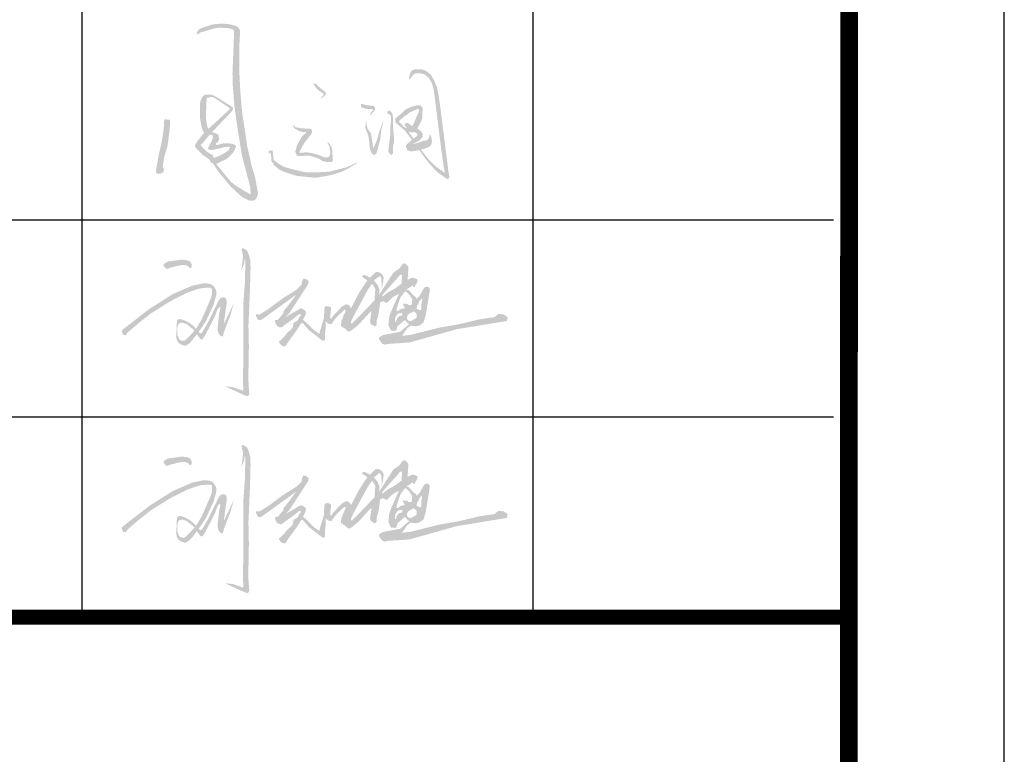
# Model space of a CAD drawing. Extents: x 588920596 to 1178102895, y 3092521186 to 6185225304.
# Drawn here: x 589085366 to 589089296, y 3092831082 to 3092834014 of the extents above; entities that cross this region are included whole.
import ezdxf

# ---------------------------------------------------------------- set-up
doc = ezdxf.new("R2010")
doc.units = 0
doc.header["$LTSCALE"] = 1000
doc.header["$MEASUREMENT"] = 0
for name, color, linetype in [('PUB_TITLE', 4, 'Continuous'), ('SHEET', 7, 'Continuous'), ('公司图框', 7, 'Continuous'), ('框1', 7, 'Continuous')]:
    doc.layers.add(name, color=color, linetype=linetype)

# ---------------------------------------------------------------- blocks, each defined once
blk = doc.blocks.new('ZYR')
at = {"lineweight": 30}
h = blk.add_hatch(color=256, dxfattribs=at)
h.dxf.hatch_style = 1
h.paths.add_polyline_path([(230806.8, -143876), (230808.4, -143836.7), (230806.8, -143834.4), (230788.6, -143832.3), (230786.2, -143833.3), (230784.6, -143838.2), (230784.1, -143855.9), (230781.3, -143884), (230773.7, -143929.7), (230763.3, -143972.9), (230754.6, -144022.6), (230751.6, -144042.4), (230757.1, -144049.9), (230767.4, -144049.9), (230777.7, -144045.5), (230780.8, -144043.4), (230785.9, -144024.7), (230780, -144029.8), (230779.2, -144026.5), (230780.1, -144010), (230785.9, -143979.3), (230798, -143938.9)])
h.paths.add_polyline_path([(230951.8, -143803.3), (230953.7, -143761.5), (230953.7, -143752.3), (230954.7, -143748), (230965, -143744.2), (230973.2, -143742.9), (230984.3, -143745.8), (231040.9, -143784.2), (231046.1, -143788.1), (231046.1, -143791.2), (231045.3, -143793.2), (230945.3, -143885.6), (230937.5, -143893.8), (230915.5, -143922.3), (230909.1, -143932.8), (230907.7, -143935.6), (230908.5, -143942.2), (230909.5, -143945.2), (230913.7, -143949.7), (230922.2, -143958.3), (230937.4, -143973.6), (230954.8, -143985.8), (230967.3, -143994.7), (230967.7, -143987.8), (230969.7, -143983.4), (230973.8, -143974.3), (230951.8, -143958.3), (230939.8, -143946.1), (230933.5, -143939.7), (230932.3, -143935.1), (230932.3, -143932.5), (230938.2, -143927.3), (230958.1, -143904.4), (230966.6, -143892.8), (230975.7, -143884.4), (231006.3, -143851.3), (231055.5, -143799.9), (231059.1, -143792.4), (231059.1, -143785.9), (231055.7, -143782.3), (231046.7, -143776.9), (230995.5, -143744.8), (230979.4, -143736.9), (230972.7, -143734.4), (230958.1, -143733.7), (230949.5, -143733.7), (230944, -143735.8), (230937.3, -143743.4), (230931.1, -143755.4), (230928.1, -143766.6), (230928.1, -143781.7), (230927.4, -143815.1), (230927.8, -143827.2), (230933.7, -143863.7), (230941.4, -143882.4), (230945.3, -143885.6), (230962.5, -143869.8), (230957.4, -143864.3), (230955.3, -143852.3), (230951.8, -143832.9)])
h.paths.add_polyline_path([(231003.2, -143904.2), (231001.2, -143894.5), (230996.9, -143891), (230989.5, -143888), (230981.3, -143885.9), (230975.7, -143884.4), (230966.6, -143892.8), (230969.8, -143893.9), (230975.1, -143894.5), (230977.6, -143896.4), (230979.1, -143903.2), (230978.3, -143908.2), (230974.8, -143919.2), (230969, -143929.7), (230963, -143940.7), (230960.8, -143945.2), (230960.3, -143947.6), (230961.4, -143950.2), (230964.9, -143953.5), (230969.1, -143954.6), (230976.5, -143954.6), (230987.8, -143952.3), (231005.6, -143948.7), (231024.5, -143943.2), (231042.4, -143942), (231046.7, -143943), (231047.9, -143945.1), (231046, -143948.8), (231042.4, -143955.9), (231033.3, -143962.5), (231010.7, -143975.8), (230995.5, -143982), (230988.5, -143984.9), (230983.9, -143984.9), (230981, -143984), (230979.4, -143980.3), (230977.3, -143971.6), (230976.9, -143970.1), (230975.9, -143970.2), (230974.8, -143971.9), (230969.7, -143983.4), (230967.7, -143987.8), (230967.2, -143996.8), (230970.5, -144004.4), (230975.4, -144006.9), (230978.6, -144007.2), (230991.9, -144010), (231001, -144007), (231016, -143998.6), (231032, -143992), (231045.7, -143980.7), (231058.8, -143966.4), (231067, -143953.5), (231070.1, -143945.2), (231071, -143940.7), (231070, -143936.7), (231066.1, -143934.3), (231059.9, -143931.4), (231042.8, -143928.1), (231020.8, -143928.1), (231005.8, -143932.5), (230997.1, -143934.9), (230992.6, -143933.9), (230990.4, -143930.8), (230991.7, -143927.2), (230997.8, -143924.6), (231002.5, -143916.7), (231004.4, -143911)], flags=17)
h.paths.add_polyline_path([(231084.6, -143541.1), (231087.7, -143484.2), (231087.6, -143477.9), (231079.8, -143465.4), (231073.3, -143460.8), (231046.6, -143453.1), (231015.9, -143450.4), (230978.1, -143453.5), (230933.9, -143468.3), (230922.9, -143474), (230913.9, -143489.7), (230916.7, -143493.3), (230919.3, -143493.5), (230930.4, -143485.2), (230949.1, -143480.5), (230985, -143469.5), (231005.9, -143466.6), (231041.5, -143468.8), (231055.4, -143471.8), (231061.5, -143476), (231063.4, -143479.7), (231063.4, -143489.7), (231061.6, -143545), (231057.3, -143648.8), (231058.2, -143692.1), (231065.1, -143780), (231079.7, -143883.3), (231095.1, -143976.6), (231110.5, -144035.3), (231120.6, -144073.8), (231128.1, -144103.5), (231129.3, -144120.3), (231130.5, -144124.9), (231129.8, -144128.9), (231128.1, -144130.5), (231125.3, -144130.5), (231117.6, -144125.4), (231103.1, -144117.2), (231066.4, -144094.6), (231053.6, -144084), (231033.2, -144060.8), (230991.9, -144010), (230978.6, -144007.2), (231002.2, -144042.5), (231050.7, -144101.3), (231095.8, -144142.6), (231125.6, -144157.3), (231136.7, -144157.3), (231141.8, -144157.3), (231147.5, -144153.4), (231153, -144146.4), (231157.7, -144137.1), (231159.1, -144126.3), (231156.7, -144113.1), (231153.5, -144096), (231147.7, -144064), (231134.6, -144020.5), (231116.5, -143942.1), (231095.5, -143801.5), (231088.7, -143722.2), (231084.1, -143634.9)])
h.paths.add_polyline_path([(231490.4, -144042.4), (231518, -144029.5), (231539.3, -144016.4), (231550.8, -144009.7), (231553.6, -144006.5), (231554.5, -144003.6), (231552.1, -144005.9), (231531.5, -144015.6), (231509.3, -144024.9), (231487.8, -144030.3), (231444.8, -144041.2), (231403, -144043.7), (231360.6, -144043.8), (231344.1, -144043.2), (231312.5, -144035.4), (231284.8, -144028.5), (231261.9, -144021.9), (231247.1, -144013.4), (231225.9, -143997.6), (231221.8, -143996.1), (231221.3, -143991.1), (231220, -143979.8), (231219.3, -143974), (231218.6, -143967.8), (231217.6, -143959), (231216.7, -143956.2), (231215.8, -143955.7), (231214, -143955.6), (231211.5, -143955.6), (231208.8, -143957.7), (231205.4, -143957.7), (231201, -143960.7), (231203, -143967.5), (231204.8, -143969.7), (231205.1, -143967.7), (231207.9, -143963.8), (231209.6, -143969.7), (231211.5, -143976.6), (231212, -143987.2), (231212, -143995.9), (231213.7, -143999.2), (231214.9, -144003.4), (231216.2, -144004.2), (231220.7, -144006.8), (231221.1, -144011.3), (231221.4, -144014.2), (231242.4, -144031.7), (231248.1, -144035.7), (231275.4, -144046.5), (231314.9, -144058.3), (231353.5, -144062.3), (231379.9, -144065), (231396.8, -144064.7), (231413.3, -144061.9), (231435.2, -144058.2), (231456.4, -144053.3)])
h.paths.add_polyline_path([(231326.1, -143959.6), (231334.2, -143943.8), (231342.7, -143928.7), (231356.1, -143911.5), (231369.6, -143894.2), (231375, -143885.6), (231375.9, -143882.8), (231373.5, -143875.5), (231371.9, -143871.4), (231369, -143870.2), (231362.2, -143870.2), (231349, -143869.3), (231331.9, -143868.2), (231310.6, -143864.7), (231308.2, -143863.7), (231307.2, -143862.5), (231303.5, -143858.3), (231300.8, -143853.2), (231299.7, -143857.6), (231299.9, -143861.8), (231301.5, -143864), (231305.6, -143869.8), (231313.5, -143874.2), (231325.4, -143880.2), (231342.1, -143883.7), (231344, -143883.8), (231349, -143881.5), (231350.1, -143881.5), (231351, -143884.9), (231351, -143886.7), (231349.2, -143888.3), (231335.3, -143900.3), (231316.1, -143932.9), (231311.4, -143949.3), (231307.9, -143960.9), (231310.5, -143969.9), (231315.2, -143977.5), (231319, -143979.5), (231324.8, -143979.5), (231332.2, -143979.5), (231346, -143977.4), (231362.3, -143977.4), (231382, -143982.5), (231401, -143989.3), (231416.5, -143998.8), (231435.4, -144003.4), (231447.8, -144003.4), (231455.4, -144001.3), (231458, -143995.4), (231457.3, -143980.5), (231456.4, -143972.4), (231456.4, -143959.2), (231454.5, -143950.9), (231452.8, -143943.5), (231447.2, -143934.7), (231442, -143926.7), (231437.8, -143925.2), (231435.3, -143925.4), (231441.8, -143935.9), (231445.7, -143944), (231445.7, -143955), (231447, -143957.2), (231447.9, -143965.6), (231445.1, -143976.5), (231443.4, -143980.9), (231437.5, -143983.9), (231428.9, -143984.9), (231421.8, -143983.6), (231405.4, -143976.3), (231385.1, -143970.1), (231370.4, -143966.7), (231353.3, -143964.4), (231348.9, -143964.4), (231332.1, -143965.9), (231327, -143967), (231325.5, -143965.9), (231325.2, -143963.6)])
h.paths.add_polyline_path([(231425.9, -143721.1), (231416.6, -143715.2), (231398.7, -143699.9), (231393, -143693.1), (231388.2, -143690.3), (231379.6, -143689.8), (231378.8, -143690.9), (231380.7, -143692.5), (231383.6, -143695), (231384.4, -143697.3), (231387.8, -143701.7), (231390, -143706.4), (231393.8, -143710), (231400.5, -143716.3), (231411.5, -143723.9), (231419.8, -143729.9), (231421.9, -143731.7), (231421.9, -143733.6), (231420.4, -143735.4), (231416.8, -143738.8), (231413.1, -143743.1), (231412, -143745.8), (231412, -143746.6), (231413.9, -143748.5), (231414.9, -143749.3), (231415.5, -143749.6), (231415.4, -143748.5), (231415.4, -143746.7), (231417, -143745.7), (231418.7, -143743.8), (231421.3, -143741), (231428.2, -143735.4), (231429.7, -143733.9), (231430, -143729.6), (231429.9, -143728), (231427.5, -143723.2)])
h.paths.add_polyline_path([(231638.2, -143946.3), (231647.1, -143911.6), (231651.7, -143874.2), (231660.1, -143839.4), (231662.4, -143831.6), (231652.1, -143856.9), (231643.4, -143881.6), (231635, -143911.8), (231628, -143929.3), (231624.2, -143938.7), (231622.6, -143943.4), (231621.8, -143945.6), (231619.7, -143945.6), (231618.3, -143944.5), (231617.1, -143932.2), (231613.8, -143910.6), (231612, -143897.7), (231611.4, -143892.1), (231600.8, -143875.7), (231596.5, -143869.3), (231595.9, -143868), (231593, -143856.4), (231592.8, -143854.7), (231591.6, -143843.4), (231593.7, -143835.6), (231590.7, -143841.2), (231589.5, -143848.1), (231587.8, -143863.9), (231588.1, -143868.4), (231592.6, -143880.7), (231596.2, -143888.9), (231599.2, -143895.8), (231601.3, -143911.2), (231603, -143923.2), (231605.2, -143945.8), (231608.3, -143958.9), (231613.2, -143967.8), (231618.1, -143973.4), (231622.1, -143974.6), (231625.2, -143973.4), (231630.6, -143969.4), (231631.6, -143968.6)])
h.paths.add_polyline_path([(231625.2, -143784.3), (231621.5, -143780.5), (231617.6, -143778.3), (231604.5, -143777.3), (231588.1, -143775.2), (231576.5, -143771.7), (231570.8, -143771.7), (231569.4, -143773.8), (231570.2, -143779), (231573, -143786), (231578.5, -143787.4), (231588.7, -143789.9), (231599.9, -143791.9), (231607.8, -143791.9), (231610.9, -143791.4), (231616.7, -143793.1), (231618.3, -143794.1), (231618.3, -143796.9), (231614.3, -143800.9), (231610.1, -143806.1), (231608.1, -143809.5), (231608.1, -143813.5), (231608.9, -143814.8), (231615.3, -143818.6), (231614.4, -143817.6), (231612.4, -143815.4), (231611.6, -143812.5), (231612.8, -143810.2), (231614.2, -143807.6), (231619.1, -143804.3), (231624.6, -143797.6), (231626.7, -143793.4), (231626.7, -143788.5)])
h.paths.add_polyline_path([(231831, -143639.9), (231815.6, -143633.3), (231783.4, -143633.3), (231773.4, -143637.3), (231765.6, -143651.4), (231764.5, -143656.2), (231761.9, -143667.2), (231761.8, -143676.6), (231766.4, -143669), (231770.9, -143665.5), (231775.9, -143657.6), (231783.2, -143651.6), (231789.8, -143648.8), (231800.7, -143648.8), (231813.1, -143650), (231825.4, -143653.1), (231833.3, -143660.5), (231843.1, -143669.7), (231853.8, -143690), (231860.7, -143716), (231865.2, -143749.7), (231877.2, -143845.6), (231891.3, -143958.1), (231897.4, -143999.4), (231902.4, -144033.8), (231904.8, -144042.1), (231904.8, -144043.6), (231904, -144044.6), (231901.3, -144044.4), (231898.5, -144041.7), (231869.5, -144021.2), (231841.3, -143994.2), (231809.5, -143953.2), (231802.2, -143955.1), (231835.9, -144000.6), (231870.5, -144039.7), (231890.9, -144054.6), (231912.4, -144070.2), (231916.8, -144070.2), (231920.7, -144068.5), (231922.9, -144064.1), (231922.3, -144056.8), (231918.5, -144036.3), (231911.8, -143982.4), (231900.9, -143895.6), (231890.7, -143814.3), (231881.6, -143746.5), (231874.4, -143709.4), (231864.7, -143682.8), (231849.6, -143655.1)])
h.paths.add_polyline_path([(231699.7, -143881.4), (231697.7, -143858.7), (231698, -143846), (231698.3, -143835.2), (231696.5, -143812.2), (231694.5, -143808.6), (231690.4, -143803.2), (231686.1, -143797.5), (231683, -143797.5), (231676.9, -143800.7), (231675.4, -143801.8), (231675.5, -143806.5), (231678.1, -143811.7), (231682, -143811.7), (231687.1, -143815.2), (231690, -143824.7), (231690, -143833.9), (231686.7, -143868), (231686.7, -143897.7), (231683.9, -143920.7), (231680.4, -143949.8), (231679.2, -143960), (231683, -143967.3), (231686.9, -143971.8), (231688.4, -143973.5), (231692.9, -143973.5), (231696.6, -143970.2), (231698.4, -143964), (231698.4, -143953), (231698.4, -143940.2), (231701.7, -143921.5), (231701.7, -143903.7)])
h.paths.add_polyline_path([(231850.3, -143933), (231853.7, -143922.3), (231851.5, -143906.4), (231849.7, -143899.2), (231845.8, -143892.9), (231844.5, -143896.6), (231840.4, -143908.2), (231838.7, -143911.1), (231832.3, -143916.4), (231820.3, -143918), (231805.4, -143923.1), (231787.1, -143929.4), (231775.6, -143931.4), (231778.3, -143930.1), (231784.7, -143927), (231799.9, -143919.5), (231811.8, -143908.4), (231816.2, -143902.6), (231816.2, -143897.7), (231816.2, -143890), (231812.4, -143883), (231806.7, -143876.9), (231794.4, -143869.6), (231796.3, -143867.1), (231811, -143839.5), (231815.6, -143825.8), (231815.6, -143801.2), (231816.5, -143790.8), (231810.6, -143779), (231805.1, -143776.1), (231793.8, -143776.1), (231772.4, -143782.3), (231746.5, -143793.6), (231730, -143810.8), (231713, -143824.3), (231707.6, -143829.3), (231706.6, -143833.5), (231706.6, -143842.5), (231709.2, -143845.7), (231733.1, -143867.3), (231744.4, -143876.9), (231773.6, -143914.2), (231755.6, -143929.8), (231749.7, -143935.9), (231749.7, -143942.7), (231754.5, -143953.1), (231757.6, -143956.7), (231767.9, -143960.7), (231774, -143960.1), (231788.8, -143958.6), (231809.5, -143953.2), (231827.9, -143948.4), (231844.4, -143941.3)])
h.paths.add_polyline_path([(231779.8, -143909.5), (231773.9, -143901.8), (231761.5, -143884.1), (231750.1, -143868), (231738.5, -143859.7), (231726.8, -143847.6), (231723.4, -143844.1), (231722.2, -143840.7), (231722.2, -143838.5), (231727.1, -143834.8), (231742.4, -143821.2), (231765.9, -143804.7), (231785, -143795.9), (231794.1, -143791.7), (231799.1, -143791.9), (231802, -143794), (231802, -143799.3), (231796.9, -143810.5), (231786.8, -143834.6), (231778.5, -143854.4), (231776.8, -143858.1), (231774.4, -143858.1), (231770.1, -143857.3), (231764.3, -143851.8), (231756.9, -143847.6), (231750.5, -143847.6), (231745.9, -143850.8), (231744.7, -143856.1), (231747.2, -143860.8), (231753.1, -143862.1), (231750.3, -143868.3), (231760.2, -143882.2), (231771.6, -143884.2), (231779.1, -143884.4), (231781.3, -143883.5), (231789.5, -143885.7), (231793.7, -143889.4), (231795.6, -143892.5), (231795.6, -143896.2), (231790.9, -143901.1)], flags=16)
blk = doc.blocks.new('LZM')
at = {"lineweight": 30}
h = blk.add_hatch(color=256, dxfattribs=at)
h.dxf.hatch_style = 1
h.paths.add_polyline_path([(685295.7, -143597.2), (685290.8, -143586.2), (685275.3, -143580.6), (685256.5, -143578.6), (685223.4, -143583.3), (685201.4, -143585.8), (685188.4, -143593.4), (685183.1, -143601.2), (685187.8, -143607.6), (685192.3, -143613.7), (685198.5, -143615.6), (685207.9, -143611.8), (685242, -143602.7), (685262.9, -143599.8), (685274.3, -143601), (685283.5, -143606), (685287.5, -143611.8), (685289.5, -143612.7), (685292.5, -143611.9), (685296.7, -143608.5)])
h.paths.add_polyline_path([(685321.7, -143695.3), (685335.9, -143692.5), (685362.2, -143690), (685370.9, -143690.4), (685373.6, -143692), (685376, -143694.8), (685377.4, -143699.4), (685377.2, -143706.3), (685376.8, -143719.9), (685374.5, -143728.6), (685346.5, -143793.9), (685334.5, -143820.1), (685313.3, -143854.7), (685321.3, -143863.6), (685323.6, -143866.3), (685333.5, -143853.8), (685353.9, -143822.1), (685383.3, -143758.5), (685394.2, -143720.4), (685395.2, -143710.8), (685393.5, -143702.5), (685390.8, -143694.6), (685383.4, -143683.9), (685376.8, -143678.9), (685369.1, -143675.3), (685365.7, -143674.6), (685352.9, -143673.2), (685342, -143673.5), (685337.9, -143673.9), (685324.5, -143677.1), (685299.1, -143682.2), (685260, -143699), (685221.2, -143715.7), (685126.3, -143776), (685067.9, -143821.2), (685022.6, -143856.2), (685017.5, -143861.9), (685017, -143866.4), (685023, -143878.5), (685029.8, -143880.1), (685034.1, -143880.6), (685037.1, -143872.5), (685042.7, -143867.5), (685086.1, -143830.4), (685132.5, -143793.6), (685209.6, -143745.3), (685278.1, -143710.7)])
h.paths.add_polyline_path([(685270.3, -143822.1), (685256.1, -143816.8), (685248.3, -143816), (685243, -143816.6), (685238.8, -143819.9), (685237.3, -143823.4), (685236.3, -143841.4), (685235.4, -143867.8), (685234.7, -143874.6), (685234.1, -143887.6), (685237.2, -143899), (685242, -143909), (685252.4, -143916.6), (685259.5, -143919.8), (685270.4, -143922.1), (685272.1, -143922), (685286.2, -143913.7), (685298.8, -143900.1), (685316.7, -143876.3), (685306.8, -143862.6), (685285.4, -143886.2), (685271, -143899.6), (685267.1, -143901.7), (685264.9, -143902.4), (685257.8, -143901.9), (685254.7, -143901.1), (685250.5, -143900), (685246.4, -143895.7), (685241.7, -143886.6), (685238.8, -143873), (685239.1, -143850.5), (685242.2, -143838.1), (685244.9, -143834.3), (685248.5, -143831.8), (685253.2, -143830.6), (685258.4, -143830.1), (685262.8, -143831.1), (685276.9, -143836.1), (685301.2, -143855.7), (685306.8, -143862.6), (685306.8, -143862.6), (685320.2, -143881.3), (685327.2, -143890.1), (685331.1, -143895.1), (685336.7, -143897.4), (685339.5, -143897.1), (685342.1, -143892.3), (685349.4, -143881.7), (685365.8, -143849.8), (685388.2, -143806.2), (685398.9, -143777.8), (685407.7, -143766.7), (685409.5, -143766.9), (685410.9, -143771.6), (685405.7, -143794.7), (685402.7, -143822.1), (685400, -143849.2), (685400.6, -143866.6), (685404.7, -143875.3), (685410.7, -143882.2), (685413.3, -143884.3), (685418.8, -143884.9), (685421.5, -143881.3), (685424.9, -143867.4), (685446.4, -143810.8), (685452.6, -143794.3), (685463.8, -143752.7), (685436, -143811.4), (685426.3, -143831.9), (685425.3, -143832.2), (685425.1, -143828.3), (685430, -143793), (685436.1, -143750.8), (685434.7, -143736.4), (685431.3, -143732.1), (685427.7, -143730), (685419.8, -143729.1), (685410.6, -143732.1), (685402.5, -143744.1), (685381, -143788.5), (685363.2, -143825.1), (685342.3, -143861.9), (685338.4, -143867.2), (685335.3, -143871.5), (685332.5, -143872.4), (685327.3, -143870.7), (685321.3, -143863.6), (685302.7, -143843), (685285.1, -143829.7)])
h.paths.add_polyline_path([(685521.9, -143552.6), (685515.5, -143540.9), (685505.4, -143534.7), (685499.1, -143532.3), (685495.4, -143535.7), (685495.4, -143537.8), (685497, -143545), (685501.4, -143564.3), (685496.9, -143605.7), (685492.6, -143623.4), (685505.7, -143594.5), (685507.5, -143578), (685508.7, -143577.3), (685510.3, -143580.1), (685510.2, -143586.8), (685508.9, -143660.9), (685502.3, -143755.2), (685501.9, -143897.3), (685501.4, -144080.8), (685502.8, -144099.1), (685501.8, -144100.9), (685499.4, -144100.9), (685460.9, -144087.3), (685433.5, -144084.4), (685432.9, -144085.1), (685437.1, -144087.7), (685487, -144110.7), (685515.1, -144123.1), (685518.6, -144123.5), (685525.2, -144118.6), (685525.8, -144113.1), (685524.6, -144098.9), (685522.1, -144056.1), (685523.3, -143991), (685524.4, -143923.9), (685522.6, -143841.9), (685525.6, -143773), (685528.5, -143704.4), (685530, -143653.1), (685531.1, -143610.4), (685530, -143579.1)])
h.paths.add_polyline_path([(685630.2, -143778.4), (685713.4, -143718.3), (685689.3, -143750.7), (685662.8, -143784.1), (685661.9, -143792.3), (685650.4, -143806.1), (685639.9, -143818.6), (685629.8, -143819.8), (685628, -143823.4), (685631.5, -143833.9), (685636.5, -143843), (685646.2, -143848.1), (685654.9, -143849), (685656.9, -143847.1), (685667.9, -143838.5), (685696.4, -143818.4), (685716.9, -143802.3), (685725, -143795.9), (685728.6, -143796.3), (685733.2, -143798.2), (685733, -143799.9), (685726.4, -143807.1), (685718.9, -143821.7), (685702.1, -143830.9), (685701.2, -143839.3), (685700.3, -143847.1), (685693.3, -143856.8), (685676.5, -143871.5), (685667.2, -143884.3), (685649.6, -143901.6), (685644.9, -143903.6), (685643.9, -143906.2), (685648.5, -143915.1), (685656.4, -143922.6), (685660.5, -143923.8), (685668.8, -143924.7), (685670.2, -143923.1), (685683.3, -143904.3), (685716.7, -143858.7), (685731.8, -143833.6), (685735.8, -143831.8), (685740.4, -143832.3), (685763.7, -143859.6), (685793, -143882.3), (685816.9, -143901.1), (685823.4, -143901.8), (685825.5, -143901.1), (685828.6, -143896.9), (685827.6, -143883.9), (685831.5, -143842.8), (685830.5, -143823.5), (685838.2, -143831.5), (685848.3, -143835.7), (685853.5, -143836.2), (685871, -143812), (685904, -143779.9), (685909.1, -143780.1), (685911.6, -143783.4), (685903.6, -143798.4), (685893.8, -143823.6), (685891.7, -143843.8), (685917.3, -143859.7), (685922.7, -143857.9), (685926.5, -143822.7), (685930.7, -143783.6), (685931.9, -143772.2), (685926.9, -143762.9), (685919.4, -143757.8), (685911.2, -143757.1), (685895.8, -143765.8), (685860, -143803.6), (685854.3, -143813.4), (685851.1, -143813), (685848.7, -143808.3), (685852.8, -143770.2), (685851, -143768), (685838.1, -143764), (685828.9, -143765.6), (685826.4, -143768.9), (685823.8, -143810.2), (685819.3, -143828), (685807.4, -143865.1), (685806.5, -143873.9), (685804.9, -143874.2), (685786, -143861.5), (685760.5, -143836.3), (685740.9, -143818), (685740.7, -143816.6), (685742.7, -143813.9), (685750.8, -143798), (685751.9, -143788.3), (685750.1, -143783.1), (685738.6, -143774.1), (685730.2, -143773.2), (685716.7, -143781), (685668.8, -143808.6), (685684.4, -143794.4), (685726, -143730.6), (685757.9, -143681.6), (685761.5, -143675.5), (685762.2, -143668.9), (685762.7, -143664.1), (685751.1, -143655.1), (685742.1, -143654.2), (685736.5, -143665.4), (685735.1, -143678), (685715.5, -143697.6), (685659, -143733.4), (685603.6, -143774.6), (685567.9, -143797.1), (685565.4, -143797.6), (685555.2, -143796.5), (685551.9, -143800.9), (685559.4, -143817.1), (685563.1, -143819.7), (685569.2, -143820.3), (685577.4, -143816.7)])
h.paths.add_polyline_path([(685999.3, -143698.5), (686016.1, -143674.2), (686025.1, -143689.3), (686029.3, -143696.3), (686027.7, -143711.3), (686026.2, -143740.6), (686037.3, -143729.2), (686043.9, -143719), (686045.9, -143699.1), (686039.1, -143681.8), (686036.5, -143677.6), (686023.9, -143662.9), (686026, -143659.8), (686039.2, -143648.5), (686043.3, -143645.1), (686046.9, -143645), (686050.2, -143647.1), (686053.2, -143654.4), (686054.5, -143691.1), (686054.7, -143696.4), (686060.7, -143665.2), (686062.4, -143649.7), (686057.6, -143638.4), (686046.9, -143630.4), (686037.8, -143627.4), (686029.7, -143629), (686017.4, -143640.8), (686008.4, -143650.4), (686000.8, -143646.2), (685986.1, -143640), (685977.6, -143641), (685976.7, -143644), (685977.4, -143645.4), (685979.5, -143649.4), (685997.8, -143661.6), (685993, -143666.8), (685964.8, -143709.7), (685931.9, -143772.2), (685930.7, -143783.6), (685926.5, -143822.7), (685922.7, -143857.9), (685917.3, -143859.7), (685909.9, -143855.1), (685918.4, -143864.5), (685927, -143865.5), (685936.9, -143858.8), (685960.2, -143840.3), (686009.2, -143786.5), (686012.8, -143784.9), (686013.6, -143786.6), (686007.8, -143825.6), (686010.9, -143835.3), (686025.5, -143844.4), (686028.2, -143844.7), (686034.4, -143838.4), (686034.1, -143823.2), (686040.8, -143800.1), (686046.4, -143766.3), (686048.2, -143749.1), (686060, -143744.7), (686063.1, -143745), (686068.7, -143749.5), (686076.3, -143750.8), (686086.1, -143740.9), (686097.7, -143729.1), (686123.3, -143714.3), (686116.6, -143729.6), (686104.9, -143756.2), (686091.5, -143786.8), (686084.7, -143806), (686081.1, -143840), (686091.3, -143861.7), (686105.7, -143863.2), (686113.1, -143861.6), (686117.3, -143844.8), (686134.1, -143830.3), (686145.3, -143820.6), (686149.7, -143821), (686158.6, -143833), (686191.8, -143844.8), (686206.9, -143840.7), (686221.6, -143828.5), (686230.5, -143797.9), (686247, -143697.6), (686241.9, -143687.8), (686231, -143686.6), (686225.6, -143689.4), (686220.2, -143697), (686205, -143724.9), (686192.9, -143734.4), (686195.4, -143740.6), (686196.1, -143760.2), (686200.2, -143757.2), (686204.5, -143744.3), (686217, -143731.5), (686215.3, -143739.7), (686212.5, -143758), (686212.3, -143773.6), (686211.7, -143778.8), (686206.2, -143781.2), (686193.2, -143774.6), (686186.1, -143782.7), (686182.6, -143784.6), (686191.9, -143792.3), (686194.5, -143799.2), (686193.2, -143811.4), (686181, -143818.2), (686171.5, -143823.5), (686160.3, -143822.3), (686155, -143813), (686155.9, -143804.7), (686161, -143796.3), (686171.3, -143790.7), (686154.9, -143788.9), (686148.7, -143776), (686147.6, -143773.6), (686142.5, -143773), (686130.9, -143775.3), (686118.8, -143784.4), (686113.5, -143783.1), (686114.6, -143772.9), (686129, -143729.4), (686147.2, -143705.3), (686153, -143706.7), (686164.8, -143718.4), (686176.5, -143737.4), (686174.9, -143752.8), (686174.2, -143758.9), (686167.5, -143760.7), (686161.4, -143758.8), (686154.8, -143754.9), (686141.5, -143753.5), (686139.7, -143757), (686148.7, -143776), (686154.9, -143788.9), (686171.3, -143790.7), (686186.1, -143782.7), (686193.2, -143774.6), (686196.1, -143760.2), (686195.4, -143740.6), (686190.4, -143728.2), (686177.7, -143718), (686163.5, -143701), (686153.3, -143697), (686168.3, -143688.3), (686178.3, -143681.2), (686179.3, -143685.1), (686182.8, -143687.7), (686185.5, -143688), (686188.6, -143680.7), (686194.5, -143671.8), (686197.5, -143660.6), (686196.6, -143656.8), (686190.6, -143654.5), (686179.7, -143650.4), (686173.6, -143651.8), (686157.9, -143659), (686159.6, -143632.6), (686161.3, -143606.7), (686150.4, -143595.6), (686144.6, -143593.4), (686137.7, -143596), (686130.2, -143606.6), (686125.1, -143613.9), (686101.5, -143629.9), (686055.5, -143700.9), (686037.3, -143729.2), (685960.3, -143809), (685937.6, -143831.9), (685935.1, -143833.3), (685932.1, -143833), (685932.1, -143825.6), (685935.3, -143817.9), (685942.5, -143803.7), (685964, -143763.9)])
h.paths.add_polyline_path([(686057.3, -143722.9), (686057.7, -143719.3), (686081.7, -143691.4), (686115.7, -143654.1), (686125.1, -143642), (686130.5, -143638), (686133.4, -143638.3), (686136.1, -143642.4), (686134.6, -143657), (686134.5, -143673.8), (686106.7, -143694.1), (686076.4, -143711.4), (686063.6, -143721.5), (686059.9, -143725.5), (686058.4, -143725.3)], flags=16)
h.paths.add_polyline_path([(686108.7, -143808.8), (686114.7, -143798.9), (686120.6, -143793.6), (686128.4, -143791.1), (686136.1, -143792.1), (686137.4, -143798.2), (686135.4, -143801.8), (686128.4, -143803.1), (686119.4, -143807.7), (686112.9, -143820), (686112.1, -143827), (686109, -143827.8), (686107.4, -143827.2), (686107.6, -143819.3)], flags=16)
h.paths.add_polyline_path([(686264.9, -143881.2), (686352.4, -143856.5), (686530.3, -143827.2), (686553.9, -143823.3), (686557.3, -143808.7), (686541.2, -143797.2), (686519.8, -143794.9), (686505.7, -143807.8), (686445.5, -143816.6), (686366.3, -143835.6), (686281.2, -143850.7), (686181, -143875.9), (686171.6, -143878.3), (686135.2, -143882.7), (686142.1, -143873), (686157.1, -143851.8), (686169.8, -143842.1), (686191.8, -143844.8), (686164.6, -143835.2), (686148.9, -143848.7), (686128, -143866.6), (686059.6, -143879.6), (686044.3, -143888.5), (686043.5, -143896), (686056.3, -143914.2), (686066.8, -143917.9), (686077.9, -143915.1), (686165.5, -143909.2)])

msp = doc.modelspace()

# ---------------------------------------------------------------- linework, layer by layer
at = {"layer": 'PUB_TITLE', "linetype": 'ByBlock'}
msp.add_lwpolyline([(589029895.7, 3092820399.4), (589089295.7, 3092820399.4), (589089295.7, 3092862399.4), (589029895.7, 3092862399.4)], close=True, dxfattribs=at)
at = {"layer": 'PUB_TITLE', "const_width": 70.7}
msp.add_lwpolyline([(589031721.5, 3092821359.1), (589088670, 3092821329.9), (589088690.8, 3092861886.3), (589031742.3, 3092861915.5)], close=True, dxfattribs=at)
at = {"layer": 'SHEET'}
for p, q in [((589085614.3, 3092837229.9), (589085614.3, 3092831629.9)), ((589087414.3, 3092837229.9), (589087414.3, 3092831629.9)), ((589081670.3, 3092833215.9), (589088614.3, 3092833215.9)), ((589081670.3, 3092832429.9), (589088614.3, 3092832429.9))]:
    msp.add_line(p, q, dxfattribs=at)
at = {"layer": 'SHEET', "const_width": 60}
for points in [[(589088614.3, 3092831629.9), (589081670.3, 3092831629.9)], [(589088670, 3092831629.9), (589081726, 3092831629.9)]]:
    msp.add_lwpolyline(points, dxfattribs=at)
at = {"layer": '公司图框'}
msp.add_line((589088670, 3092821329.9), (589088670, 3092861329.9), dxfattribs=at)
at = {"layer": '框1'}
msp.add_line((589088670, 3092821329.9), (589088670, 3092861329.9), dxfattribs=at)

# ---------------------------------------------------------------- block references
at = {"layer": '公司图框', "color": 0}
for name, p in [('ZYR', (588855158.2, 3092977449.2)), ('LZM', (588400756.6, 3092976635.2)), ('LZM', (588400756.6, 3092975849.2))]:
    msp.add_blockref(name, p, dxfattribs=at)

doc.saveas('drawing.dxf')
